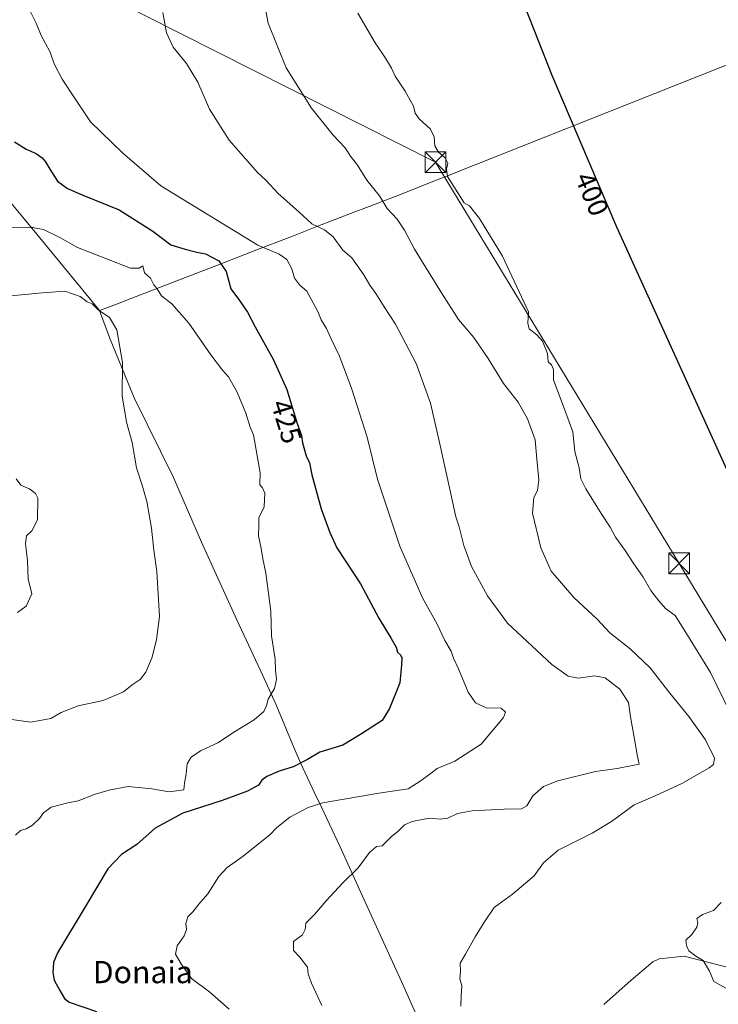
# Model space of a CAD drawing. Units: metres. Extents: x 597020 to 600478, y 4742996 to 4745358.
# Drawn here: x 598168 to 598420, y 4743437 to 4743792 of the extents above; entities that cross this region are included whole.
import ezdxf
from ezdxf.enums import TextEntityAlignment as Align

# ---------------------------------------------------------------- set-up
doc = ezdxf.new("R2010")
doc.units = ezdxf.units.M
doc.header["$MEASUREMENT"] = 0
for name, color, linetype, lineweight in [('Corriente natural lineal', 142, 'Continuous', 13), ('Corriente natural oculto Cxs', 9, 'Continuous', 13), ('Curva de nivel maestra', 30, 'Continuous', 30), ('Curva de nivel normal', 30, 'Continuous', 0), ('Entidad de ámbito territorial', 7, 'Continuous', 0), ('Entidad de ámbito territorial CxS', 92, 'Continuous', 0), ('Municipio', 91, 'Continuous', 13), ('Municipio CxS', 4, 'Continuous', 0), ('Rótulo de curva de nivel directora', 7, 'Continuous', 0), ('Tendido', 6, 'Continuous', 0), ('Texto cartográfico', 7, 'Continuous', 0), ('Torre de tendido puntual', 7, 'Continuous', 0)]:
    doc.layers.add(name, color=color, linetype=linetype, lineweight=lineweight)
doc.styles.add('Style-Arial', font='txt')

# ---------------------------------------------------------------- blocks, each defined once
blk = doc.blocks.new('5TTEND')
at = {"layer": 'Corriente natural oculto Cxs', "color": 7, "linetype": 'Continuous', "lineweight": 0}
for p, q in [((-0.375, 0.3754), (0.375, -0.3746)), ((0.3720000000000001, 0.3784000000000001), (-0.3720000000000001, -0.3776))]:
    blk.add_line(p, q, dxfattribs=at)
at = {"layer": 'Corriente natural oculto Cxs', "color": 7, "linetype": 'Continuous', "lineweight": 0, "flags": 128}
blk.add_lwpolyline([(-0.375, -0.3746), (0.375, -0.3746), (0.375, 0.3754), (-0.375, 0.3754), (-0.3720000000000001, -0.3776)], dxfattribs=at)

msp = doc.modelspace()

# ---------------------------------------------------------------- linework, layer by layer
at = {"layer": 'Corriente natural lineal', "color": 142, "linetype": 'Continuous', "lineweight": 13}
msp.add_polyline3d([(598378.9177999999, 4743437.249399999, 406.551999999996), (598388.8501000004, 4743446.0701, 406.0136000000057), (598396.6401000004, 4743452.7401, 405.8693000000058), (598398.8759000005, 4743453.7512, 405.8209000000061), (598407.8898999998, 4743454.769400001, 405.6566000000021), (598422.8913000004, 4743450.838500001, 403.7982999999949), (598441.2274000002, 4743449.213199999, 402.9094999999944), (598459.7483000001, 4743455.563200001, 402.1791999999987), (598482.7670999998, 4743461.648600001, 401.0988999999972), (598503.6058, 4743464.242500001, 400.3144999999931), (598525.4901000002, 4743472.9001, 399.6248000000051), (598531.0201000003, 4743474.130100001, 399.457899999994), (598536.6300999997, 4743474.880100001, 399.2440000000061), (598550.1501000002, 4743475.9801, 398.9842999999965), (598556.6601, 4743477.2601, 398.909799999994), (598563.1101000002, 4743478.9001, 398.7419999999984), (598568.8300999999, 4743480.590100001, 398.6089000000065), (598574.4001000002, 4743482.710100001, 398.655700000003), (598582.1501000002, 4743487.4301, 398.4067000000068), (598589.4801000003, 4743492.8301, 398.1760999999969), (598594.7200999996, 4743495.800100001, 398.0056000000041), (598602.1529999999, 4743498.915999999, 397.2228000000032)], dxfattribs=at)
at = {"layer": 'Curva de nivel maestra', "color": 30, "linetype": 'Continuous', "lineweight": 30, "flags": 128}
for points, elevation in [([(598502.0199999996, 4743423.9101), (598505.1399999997, 4743446.4301), (598506.1399999997, 4743459.3101), (598505.1100000005, 4743469.9001), (598502.6500000004, 4743481.860099999), (598500.1399999997, 4743490.920100001), (598493.75, 4743501.6801), (598483.8600000005, 4743515.520099999), (598480.4199999999, 4743518.0801), (598458.1699999999, 4743559.1501), (598424.5499999998, 4743627.220100001), (598383.5800000001, 4743717.470100001), (598360.3700000001, 4743772.200099999), (598340.6399999997, 4743822.270099999)], 400), ([(598166.5, 4743748.3201), (598170.7000000002, 4743745.6601), (598174.2400000002, 4743744.0601), (598176.4900000002, 4743742.4801), (598177.6399999997, 4743741.110099999), (598179.2599999999, 4743738.4001), (598182.0300000003, 4743734.0601), (598185.5599999996, 4743731.5001), (598190.9400000004, 4743729.140100001), (598204.2100000001, 4743723.7601), (598216.3899999997, 4743716.020099999), (598222.8899999997, 4743711.110099999), (598227.9600000001, 4743709.600099999), (598232.1799999997, 4743708.5001), (598235.3799999999, 4743707.840100001), (598240.1100000005, 4743705.340100001), (598242.79, 4743701.550100001), (598244.5300000003, 4743695.220100001), (598247.5800000001, 4743691.0101), (598250.5, 4743686.8301), (598253.2400000002, 4743681.600099999), (598259.9100000003, 4743669.6801), (598264.6200000001, 4743658.970100001), (598268.3600000005, 4743646.790100001), (598269.9100000003, 4743642.420100001), (598270.3700000001, 4743639.7301), (598271.6600000003, 4743635.110099999), (598272.7800000003, 4743632.5601), (598273.7199999997, 4743628.1801), (598277.0599999996, 4743616.0001), (598280.1299999999, 4743607.420100001), (598282.6399999997, 4743601.940099999), (598291.2000000002, 4743588.9001), (598297.7999999998, 4743576.5601), (598302.2800000003, 4743569.280099999), (598304.0599999996, 4743566.0601), (598304.6100000005, 4743564.270099999), (598305.6500000004, 4743563.380100001), (598306.1500000004, 4743562.2401), (598306.0099999999, 4743559.690099999), (598305.4100000003, 4743553.220100001), (598301.7000000002, 4743544.0101), (598299.0700000003, 4743539.7301), (598291.5800000001, 4743534.860099999), (598284.8600000005, 4743530.770099999), (598276.6200000001, 4743528.290100001), (598272.1699999999, 4743525.6601), (598266.9400000004, 4743522.9301), (598261.8499999996, 4743521.360099999), (598257.4100000003, 4743519.520099999), (598255.6699999999, 4743518.220100001), (598254.4500000002, 4743516.4001), (598250.5199999996, 4743514.1801), (598241.3799999999, 4743510.8301), (598227.2300000006, 4743506.280099999), (598217.2300000006, 4743500.840100001), (598210.5499999998, 4743495.040100001), (598205.0300000003, 4743491.4301), (598200.1799999997, 4743486.2601), (598192.2800000003, 4743473.110099999), (598181.9800000006, 4743455.9001), (598180.5700000003, 4743452.4001), (598180.3099999996, 4743448.860099999), (598180.7300000006, 4743446.0701), (598182.8799999999, 4743442.3201), (598184.4600000001, 4743439.4801), (598186.1600000003, 4743438.170100001), (598196.04, 4743434.7601)], 425)]:
    msp.add_lwpolyline(points, dxfattribs=dict(at, elevation=elevation))
at = {"layer": 'Curva de nivel normal', "color": 30, "linetype": 'Continuous', "lineweight": 0, "flags": 128}
for points, elevation in [([(598255.7599999999, 4743802.42), (598257.9699999997, 4743791.07), (598264.3899999997, 4743774.92), (598273.5499999998, 4743760.350000001), (598281.3399999999, 4743750.67), (598285.7400000002, 4743746.07), (598287.6600000003, 4743743.100000001), (598290.1299999999, 4743739.84), (598293.5199999996, 4743734.449999999), (598298.0599999996, 4743728.850000001), (598300.8099999996, 4743724.180000001), (598304.4199999999, 4743720.33), (598307.04, 4743716.4), (598310.6600000003, 4743709.58), (598320.4600000001, 4743693.789999999), (598326.5099999999, 4743684.17), (598332.0199999996, 4743677.680000001), (598337.2000000002, 4743670.199999999), (598342.7599999999, 4743661.100000001), (598348.04, 4743654.369999999), (598351.4800000006, 4743648.470000001), (598354.1500000004, 4743640.850000001), (598354.7699999996, 4743633.92), (598355.5300000003, 4743626.470000001), (598355.0800000001, 4743622.58), (598353.6799999997, 4743620.07), (598353.2599999999, 4743614.359999999), (598356.2100000001, 4743601.91), (598359.9900000002, 4743593.560000001), (598368.0800000001, 4743584.060000001), (598376.5300000003, 4743576.189999999), (598381.1299999999, 4743571.300000001), (598388.4400000004, 4743565.470000001), (598395.6600000003, 4743558.609999999), (598402.7100000001, 4743549.51), (598409.5899999999, 4743541.140000001), (598415.5999999996, 4743532.689999999), (598418.8300000001, 4743526.08), (598418.4400000004, 4743523.76), (598416.9400000004, 4743522.560000001), (598407.3499999996, 4743517.09), (598397.4299999997, 4743512.52), (598389.9000000004, 4743509.33), (598381.7599999999, 4743503.32), (598374.6799999997, 4743499.09), (598362.4600000001, 4743492.99), (598357.2000000002, 4743488.4), (598353.8700000001, 4743483.730000001), (598346, 4743477.100000001), (598339.3499999996, 4743472.220000001), (598335.6500000004, 4743466.77), (598332.5099999999, 4743461.730000001), (598329.0300000003, 4743455.4), (598327.1100000005, 4743452.220000001), (598327.3200000003, 4743449.34), (598327.0899999999, 4743446.52), (598327.7400000002, 4743444.060000001), (598327.5099999999, 4743440.4), (598327.3799999999, 4743436.730000001)], 410), ([(598243.8200000003, 4743435.609999999), (598236.9199999999, 4743441.779999999), (598230.25, 4743446.67), (598226.7300000006, 4743451.680000001), (598224.5099999999, 4743455.42), (598225.1600000003, 4743458.51), (598227.6500000004, 4743462.050000001), (598228.5, 4743464.4), (598228.2100000001, 4743466.52), (598228.9400000004, 4743468.859999999), (598230.7400000002, 4743470.66), (598232.9299999997, 4743473.449999999), (598236.1399999997, 4743477.25), (598240.0899999999, 4743483.4), (598243.1600000003, 4743486.730000001), (598248.8899999997, 4743490.730000001), (598255, 4743495.730000001), (598258.5499999998, 4743498.5), (598261.0700000003, 4743501.119999999), (598265.79, 4743504.83), (598272.4000000004, 4743508.300000001), (598277.5999999996, 4743510.01), (598297.8600000005, 4743513.51), (598308.4199999999, 4743515.01), (598313.1500000004, 4743518.07), (598316.3600000005, 4743520.4), (598318.8700000001, 4743522.4), (598325.2699999996, 4743525.01), (598334.75, 4743531.16), (598342.7699999996, 4743540.720000001), (598343.4800000006, 4743542.65), (598341.9699999997, 4743544.16), (598336.5800000001, 4743544.289999999), (598332.6900000004, 4743546.07), (598330.04, 4743549.9), (598326.54, 4743558.26), (598324.7599999999, 4743562.140000001), (598323.9199999999, 4743564.699999999), (598321.5999999996, 4743568.57), (598318.8799999999, 4743574.439999999), (598313.5199999996, 4743583.949999999), (598305.4400000004, 4743602.550000001), (598297.3099999996, 4743626.640000001), (598293.5999999996, 4743641.83), (598288.1200000001, 4743659.07), (598283.6500000004, 4743670.970000001), (598280.54, 4743677.439999999), (598278.9600000001, 4743680.949999999), (598277.0599999996, 4743684.119999999), (598275.7800000003, 4743687.07), (598271.9100000003, 4743694.449999999), (598269.2800000003, 4743696.66), (598267.4800000006, 4743699.140000001), (598266.4900000002, 4743702.460000001), (598264.6299999999, 4743705.82), (598261.9000000004, 4743707.720000001), (598254.2000000002, 4743711.07), (598219.2199999997, 4743732.460000001), (598205.4000000004, 4743744.34), (598193.8799999999, 4743755.49), (598188.0800000001, 4743764.119999999), (598183.7199999997, 4743770.850000001), (598180.8799999999, 4743776.180000001), (598179.2100000001, 4743780.869999999), (598176.1600000003, 4743786.640000001), (598174.3499999996, 4743791.01), (598171.8200000003, 4743796.029999999)], 420), ([(598219.9400000004, 4743794.930000001), (598221.2800000003, 4743787.609999999), (598223.6900000004, 4743782.34), (598228.4800000006, 4743776.449999999), (598232.5199999996, 4743769.730000001), (598236.8200000003, 4743760.07), (598243.9299999997, 4743748.84), (598254.0999999996, 4743737.210000001), (598257.0800000001, 4743734.4), (598261.5599999996, 4743729.66), (598268.9900000002, 4743723.039999999), (598273.6200000001, 4743718.75), (598278.2699999996, 4743716.52), (598281.3200000003, 4743713.99), (598284.7999999998, 4743709.16), (598288.1399999997, 4743706.470000001), (598292.3700000001, 4743700.359999999), (598294.54, 4743696.539999999), (598296.7199999997, 4743693.539999999), (598299.7199999997, 4743688.75), (598303.7800000003, 4743682.5), (598311.2800000003, 4743668.33), (598316.4100000003, 4743654.07), (598319.4699999997, 4743640.970000001), (598323.8399999999, 4743621.380000001), (598325.5499999998, 4743613.060000001), (598326.8399999999, 4743609.430000001), (598328.5, 4743602.699999999), (598331.2000000002, 4743595.24), (598336.9800000006, 4743584.640000001), (598344.2300000006, 4743574.779999999), (598360.1900000004, 4743559.9), (598366.0700000003, 4743555.680000001), (598369.7000000002, 4743554.92), (598375.5700000003, 4743555.810000001), (598379.4500000002, 4743555.01), (598384.7000000002, 4743550.92), (598387.8600000005, 4743546.189999999), (598388.5800000001, 4743540.970000001), (598390.0499999998, 4743532.970000001), (598391.0300000003, 4743526.730000001), (598391.7199999997, 4743523.949999999), (598383.7400000002, 4743522.430000001), (598375.9400000004, 4743521.300000001), (598362.4199999999, 4743517.930000001), (598357.1399999997, 4743515.91), (598353.29, 4743512.5), (598351.2199999997, 4743508.970000001), (598349.3099999996, 4743507.82), (598343.0599999996, 4743507.74), (598331.4400000004, 4743507.109999999), (598326.1399999997, 4743506.130000001), (598322.7199999997, 4743504.460000001), (598320.0599999996, 4743504.140000001), (598316, 4743504.480000001), (598309.8399999999, 4743503.300000001), (598307.1299999999, 4743502.039999999), (598304.7999999998, 4743499.84), (598302.2400000002, 4743497.77), (598299.0899999999, 4743494.5), (598296.9900000002, 4743494.220000001), (598294.4699999997, 4743492.050000001), (598290.4100000003, 4743486.52), (598284.6799999997, 4743481.01), (598278.8300000001, 4743474.730000001), (598274.6699999999, 4743469.74), (598271.4699999997, 4743466.57), (598271.2300000006, 4743464.4), (598270.3200000003, 4743462.4), (598267.0499999998, 4743460.07), (598267.04, 4743456.810000001), (598269.3799999999, 4743454.369999999), (598272.0700000003, 4743450.810000001), (598272.4100000003, 4743448.4), (598273.5300000003, 4743444.939999999), (598277.25, 4743436.91)], 415), ([(598290.2100000001, 4743794.680000001), (598296.5300000003, 4743783.949999999), (598300.2300000006, 4743778.460000001), (598302.4000000004, 4743774.789999999), (598303.7599999999, 4743771.960000001), (598307.3300000001, 4743766.470000001), (598310.2800000003, 4743761.130000001), (598310.9500000002, 4743758.550000001), (598312.3700000001, 4743756.59), (598316.4199999999, 4743752.859999999), (598317.8200000003, 4743750.07), (598318.0599999996, 4743746.77), (598319.3099999996, 4743744.550000001), (598321.7800000003, 4743742.49), (598322.7599999999, 4743740.609999999), (598322.2800000003, 4743738.449999999), (598322.6299999999, 4743735.730000001), (598328.6299999999, 4743726.289999999), (598330.5, 4743725.199999999), (598334.1699999999, 4743720.66), (598342.4000000004, 4743707.029999999), (598351.79, 4743687.02), (598351.5899999999, 4743682.859999999), (598352.0199999996, 4743680.91), (598354.7599999999, 4743678.75), (598356.7800000003, 4743676.439999999), (598358.6100000005, 4743671.91), (598358.8200000003, 4743669), (598360.1299999999, 4743667.84), (598360.8099999996, 4743666.210000001), (598360.79, 4743662.42), (598365.29, 4743650.619999999), (598367.7400000002, 4743643.75), (598368.54, 4743636.65), (598370.04, 4743630.730000001), (598370.6600000003, 4743626.82), (598372.4000000004, 4743623.17), (598377.9699999997, 4743614.279999999), (598381.2699999996, 4743609.34), (598383.0999999996, 4743605.76), (598386.6399999997, 4743600.960000001), (598389.4600000001, 4743596.460000001), (598393.1699999999, 4743591.34), (598395.9299999997, 4743586.59), (598398.79, 4743582.859999999), (598401.1299999999, 4743580.08), (598404.6399999997, 4743577.539999999), (598409.1600000003, 4743570.49), (598417.3600000005, 4743557.02), (598424.7300000006, 4743541.949999999)], 405), ([(598152.8399999999, 4743717.210000001), (598172.2400000002, 4743717.529999999), (598176.9600000001, 4743716.609999999), (598182.7800000003, 4743713.83), (598189.2000000002, 4743710.189999999), (598208.3300000001, 4743702.76), (598211.4299999997, 4743702.76), (598212.7599999999, 4743703.59), (598213.4100000003, 4743701.07), (598215.5099999999, 4743699.17), (598216.7599999999, 4743696.75), (598217.8899999997, 4743695.220000001), (598219.4600000001, 4743692.779999999), (598223.2000000002, 4743689.83), (598229.3300000001, 4743682.880000001), (598237.2100000001, 4743671.5), (598241.4400000004, 4743666), (598243.6500000004, 4743663.57), (598246.7400000002, 4743657.970000001), (598249.8399999999, 4743650.5), (598251.4199999999, 4743645.41), (598252.7000000002, 4743642.66), (598255.0099999999, 4743628.960000001), (598254.9500000002, 4743624.609999999), (598255.8799999999, 4743623.51), (598256.7699999996, 4743621.600000001), (598256.4400000004, 4743616.730000001), (598254.6200000001, 4743612.730000001), (598254.5999999996, 4743610.07), (598254.4199999999, 4743606.230000001), (598255.4400000004, 4743601.730000001), (598256, 4743597.9), (598257.0999999996, 4743592.730000001), (598258.9500000002, 4743579.140000001), (598259.1900000004, 4743570.180000001), (598260.4100000003, 4743561.74), (598260.5599999996, 4743557.82), (598260.9199999999, 4743554.51), (598260.2300000006, 4743551.189999999), (598257.9199999999, 4743547.42), (598257.3799999999, 4743545.140000001), (598256.4100000003, 4743542.939999999), (598252.8799999999, 4743539.970000001), (598245.6100000005, 4743535.5), (598240.0700000003, 4743531.800000001), (598233.5999999996, 4743528.710000001), (598230.1299999999, 4743526.42), (598228.7000000002, 4743524.07), (598228.3399999999, 4743520.49), (598227.7800000003, 4743517.08), (598227.5599999996, 4743514.680000001), (598222.25, 4743513.960000001), (598215.9400000004, 4743515.039999999), (598207.4299999997, 4743515.939999999), (598201.0499999998, 4743514.630000001), (598195.54, 4743513.180000001), (598189.4100000003, 4743510.74), (598185.6900000004, 4743510.02), (598179.7400000002, 4743508.4), (598176.9199999999, 4743506.4), (598175.4500000002, 4743504.300000001), (598172.9199999999, 4743501.980000001), (598170.7000000002, 4743500.630000001), (598168.6100000005, 4743500.07), (598166.8099999996, 4743498.4)], 430), ([(598162.6299999999, 4743692.480000001), (598176.6399999997, 4743693.789999999), (598184.6600000003, 4743694.42), (598190.1699999999, 4743692.57), (598192.7400000002, 4743690.609999999), (598194.54, 4743689.83), (598196.6799999997, 4743687.67), (598200.6900000004, 4743684.92), (598203.4299999997, 4743680.470000001), (598205.3799999999, 4743668.720000001), (598205.2599999999, 4743656.699999999), (598206.9100000003, 4743647.24), (598208.8899999997, 4743639.880000001), (598210.4400000004, 4743630.77), (598212.54, 4743624.539999999), (598214.2000000002, 4743618.630000001), (598215.8700000001, 4743608.960000001), (598216.6699999999, 4743601.07), (598217.7699999996, 4743593.4), (598218.7999999998, 4743577.199999999), (598217.6399999997, 4743568.92), (598216.0999999996, 4743562.529999999), (598213.8200000003, 4743557.07), (598211.7400000002, 4743554.430000001), (598208.9500000002, 4743552.52), (598205.7400000002, 4743550.07), (598198.4100000003, 4743546.92), (598189.4100000003, 4743544.960000001), (598183.3600000005, 4743542.539999999), (598179.5700000003, 4743540.380000001), (598172.3600000005, 4743539.060000001), (598163.7800000003, 4743540.310000001)], 435), ([(598167.0800000001, 4743626.74), (598168.8300000001, 4743624.49), (598171.8499999996, 4743623.180000001), (598174.0800000001, 4743621.529999999), (598174.8399999999, 4743619.84), (598174.79, 4743612), (598172.7800000003, 4743607.99), (598170.8700000001, 4743606.279999999), (598170.4299999997, 4743603.52), (598171.1600000003, 4743597.26), (598171.4600000001, 4743590.789999999), (598172.7000000002, 4743585.359999999), (598170.7100000001, 4743580.880000001), (598167.5199999996, 4743578.550000001)], 440), ([(598421.25, 4743474.02), (598418.4600000001, 4743471.24), (598414.5300000003, 4743469.720000001), (598412.5199999996, 4743468.359999999), (598412.8799999999, 4743466.83), (598412.5, 4743465.130000001), (598410.6799999997, 4743462.560000001), (598408.5300000003, 4743460.439999999), (598408.7999999998, 4743458.619999999), (598409.54, 4743456.619999999), (598412.0800000001, 4743454.680000001), (598414.7800000003, 4743453.140000001), (598417.0800000001, 4743449.310000001), (598418.6500000004, 4743445.640000001), (598422.8799999999, 4743443.210000001)], 405)]:
    msp.add_lwpolyline(points, dxfattribs=dict(at, elevation=elevation))
at = {"layer": 'Entidad de ámbito territorial', "color": 7, "linetype": 'Continuous', "lineweight": 0, "flags": 128}
for points in [[(598197.1580000008, 4743687.41), (598200.3840000009, 4743688.657000002), (598205.1360000004, 4743690.494), (598207.1820000005, 4743691.283999999), (598234.9530000014, 4743702.017999998), (598239.0890000014, 4743703.617000001), (598255.078000001, 4743709.795999999), (598264.551, 4743713.457000001), (598267.0550000007, 4743714.425000001), (598275.4970000006, 4743717.687999999), (598289.2030000016, 4743722.986000001), (598291.7690000002, 4743723.977000002), (598305.613, 4743729.328000002), (598317.8710000003, 4743734.183000002), (598322.9060000022, 4743736.177000001), (598324.3970000017, 4743736.768), (598438.2270000007, 4743781.846000002), (598439.5440000008, 4743782.367000001), (598447.6449999999, 4743785.575999998), (598448.5370000015, 4743785.929000001), (598450.9830000016, 4743786.898000001), (598454.1920000004, 4743788.169000002), (598478.9030000013, 4743797.955000003)], [(598197.1580000008, 4743687.41), (598200.3840000009, 4743688.657000002), (598205.1360000004, 4743690.494), (598207.1820000005, 4743691.283999999), (598234.9530000014, 4743702.017999998), (598239.0890000014, 4743703.617000001), (598255.078000001, 4743709.795999999), (598264.551, 4743713.457000001), (598267.0550000007, 4743714.425000001), (598275.4970000006, 4743717.687999999), (598289.2030000016, 4743722.986000001), (598291.7690000002, 4743723.977000002), (598305.613, 4743729.328000002), (598317.8710000003, 4743734.183000002), (598322.9060000022, 4743736.177000001), (598324.3970000017, 4743736.768), (598438.2270000007, 4743781.846000002), (598439.5440000008, 4743782.367000001), (598447.6449999999, 4743785.575999998), (598448.5370000015, 4743785.929000001), (598450.9830000016, 4743786.898000001), (598454.1920000004, 4743788.169000002), (598478.9030000013, 4743797.955000003)], [(598164.2520000016, 4743727.448999999), (598174.4790000012, 4743715.005000002), (598194.9880000004, 4743690.050000003), (598197.1580000008, 4743687.41)], [(598164.2520000016, 4743727.448999999), (598174.4790000012, 4743715.005000002), (598194.9880000004, 4743690.050000003), (598197.1580000008, 4743687.41)], [(598314.7690000002, 4743425.930000001), (598305.9920000011, 4743445.612000001), (598292.5140000005, 4743475.066000001), (598283.7920000014, 4743494.371999999), (598276.2750000008, 4743510.220000001), (598275.5220000012, 4743511.806999999), (598269.5320000009, 4743524.438000001), (598267.6710000002, 4743528.908999999), (598264.5660000016, 4743536.368000003), (598264.0800000017, 4743537.535000001), (598260.7560000008, 4743545.521000001), (598255.8560000013, 4743556.174000002), (598246.6110000004, 4743575.972000001), (598233.9410000015, 4743603.925999999), (598223.8250000001, 4743627.256), (598209.6080000006, 4743655.925000002), (598200.6820000006, 4743677.766000003), (598197.1580000008, 4743687.41)], [(598314.7690000002, 4743425.930000001), (598305.9920000011, 4743445.612000001), (598292.5140000005, 4743475.066000001), (598283.7920000014, 4743494.371999999), (598276.2750000008, 4743510.220000001), (598275.5220000012, 4743511.806999999), (598269.5320000009, 4743524.438000001), (598267.6710000002, 4743528.908999999), (598264.5660000016, 4743536.368000003), (598264.0800000017, 4743537.535000001), (598260.7560000008, 4743545.521000001), (598255.8560000013, 4743556.174000002), (598246.6110000004, 4743575.972000001), (598233.9410000015, 4743603.925999999), (598223.8250000001, 4743627.256), (598209.6080000006, 4743655.925000002), (598200.6820000006, 4743677.766000003), (598197.1580000008, 4743687.41)]]:
    msp.add_lwpolyline(points, dxfattribs=at)
at = {"layer": 'Entidad de ámbito territorial CxS', "color": 92, "linetype": 'Continuous', "lineweight": 0, "flags": 128}
for points in [[(598438.2270000001, 4743781.846000001), (598324.396999999, 4743736.767999999), (598322.9059999994, 4743736.177), (598317.8709999997, 4743734.183000001), (598305.6129999994, 4743729.328000001), (598291.7689999996, 4743723.977000001), (598289.2029999987, 4743722.986), (598275.497, 4743717.687999999), (598267.0550000002, 4743714.425), (598264.5509999995, 4743713.456999999), (598255.0780000003, 4743709.795999999), (598239.0889999986, 4743703.617000001), (598234.953000001, 4743702.017999998), (598207.182, 4743691.284), (598205.1359999999, 4743690.494000001), (598200.3840000003, 4743688.657000001), (598197.1580000002, 4743687.409999999), (598194.9879999997, 4743690.050000002), (598174.4790000007, 4743715.005000001), (598164.252000001, 4743727.448999999)], [(598314.7689999996, 4743425.929999999), (598305.9920000006, 4743445.612000001), (598292.5140000001, 4743475.066000001), (598283.7920000008, 4743494.372), (598276.2750000004, 4743510.220000001), (598275.5220000006, 4743511.807), (598269.5320000004, 4743524.438), (598267.6709999996, 4743528.908999999), (598264.565999999, 4743536.368000002), (598264.0800000011, 4743537.535), (598260.7560000002, 4743545.520999999), (598255.8560000006, 4743556.174000001), (598246.6109999998, 4743575.972), (598233.9409999986, 4743603.926), (598223.8249999996, 4743627.255999999), (598209.608, 4743655.925000001), (598200.682, 4743677.766000002), (598197.1580000002, 4743687.409999999), (598200.3840000003, 4743688.657000001), (598205.1359999999, 4743690.494000001), (598207.182, 4743691.284), (598234.953000001, 4743702.017999998), (598239.0889999986, 4743703.617000001), (598255.0780000003, 4743709.795999999), (598264.5509999995, 4743713.456999999), (598267.0550000002, 4743714.425), (598275.497, 4743717.687999999), (598289.2029999987, 4743722.986), (598291.7689999996, 4743723.977000001), (598305.6129999994, 4743729.328000001), (598317.8709999997, 4743734.183000001), (598322.9059999994, 4743736.177), (598324.396999999, 4743736.767999999), (598438.2270000001, 4743781.846000001)], [(598164.252000001, 4743727.448999999), (598174.4790000007, 4743715.005000001), (598194.9879999997, 4743690.050000002), (598197.1580000002, 4743687.409999999), (598200.682, 4743677.766000002), (598209.608, 4743655.925000001), (598223.8249999996, 4743627.255999999), (598233.9409999986, 4743603.926), (598246.6109999998, 4743575.972), (598255.8560000006, 4743556.174000001), (598260.7560000002, 4743545.520999999), (598264.0800000011, 4743537.535), (598264.565999999, 4743536.368000002), (598267.6709999996, 4743528.908999999), (598269.5320000004, 4743524.438), (598275.5220000006, 4743511.807), (598276.2750000004, 4743510.220000001), (598283.7920000008, 4743494.372), (598292.5140000001, 4743475.066000001), (598305.9920000006, 4743445.612000001), (598314.7689999996, 4743425.929999999)]]:
    msp.add_lwpolyline(points, dxfattribs=at)
at = {"layer": 'Municipio', "color": 91, "linetype": 'Continuous', "lineweight": 13, "flags": 128}
for points in [[(598197.1580000008, 4743687.41), (598200.3840000009, 4743688.657000002), (598205.1360000004, 4743690.494), (598207.1820000005, 4743691.283999999), (598234.9530000014, 4743702.017999998), (598239.0890000014, 4743703.617000001), (598255.078000001, 4743709.795999999), (598264.551, 4743713.457000001), (598267.0550000007, 4743714.425000001), (598275.4970000006, 4743717.687999999), (598289.2030000016, 4743722.986000001), (598291.7690000002, 4743723.977000002), (598305.613, 4743729.328000002), (598317.8710000003, 4743734.183000002), (598322.9060000022, 4743736.177000001), (598324.3970000017, 4743736.768), (598438.2270000007, 4743781.846000002), (598439.5440000008, 4743782.367000001), (598447.6449999999, 4743785.575999998), (598448.5370000015, 4743785.929000001), (598450.9830000016, 4743786.898000001), (598454.1920000004, 4743788.169000002), (598478.9030000013, 4743797.955000003)], [(598197.1580000008, 4743687.41), (598200.3840000009, 4743688.657000002), (598205.1360000004, 4743690.494), (598207.1820000005, 4743691.283999999), (598234.9530000014, 4743702.017999998), (598239.0890000014, 4743703.617000001), (598255.078000001, 4743709.795999999), (598264.551, 4743713.457000001), (598267.0550000007, 4743714.425000001), (598275.4970000006, 4743717.687999999), (598289.2030000016, 4743722.986000001), (598291.7690000002, 4743723.977000002), (598305.613, 4743729.328000002), (598317.8710000003, 4743734.183000002), (598322.9060000022, 4743736.177000001), (598324.3970000017, 4743736.768), (598438.2270000007, 4743781.846000002), (598439.5440000008, 4743782.367000001), (598447.6449999999, 4743785.575999998), (598448.5370000015, 4743785.929000001), (598450.9830000016, 4743786.898000001), (598454.1920000004, 4743788.169000002), (598478.9030000013, 4743797.955000003)], [(598164.2520000016, 4743727.448999999), (598174.4790000012, 4743715.005000002), (598194.9880000004, 4743690.050000003), (598197.1580000008, 4743687.41)], [(598164.2520000016, 4743727.448999999), (598174.4790000012, 4743715.005000002), (598194.9880000004, 4743690.050000003), (598197.1580000008, 4743687.41)]]:
    msp.add_lwpolyline(points, dxfattribs=at)
at = {"layer": 'Municipio CxS', "color": 4, "linetype": 'Continuous', "lineweight": 0, "flags": 128}
for points in [[(598164.252000001, 4743727.448999999), (598174.4790000007, 4743715.005000001), (598194.9879999997, 4743690.050000002), (598197.1580000002, 4743687.409999999), (598200.3840000003, 4743688.657000001), (598205.1359999999, 4743690.494000001), (598207.182, 4743691.284), (598234.953000001, 4743702.017999998), (598239.0889999986, 4743703.617000001), (598255.0780000003, 4743709.795999999), (598264.5509999995, 4743713.456999999), (598267.0550000002, 4743714.425), (598275.497, 4743717.687999999), (598289.2029999987, 4743722.986), (598291.7689999996, 4743723.977000001), (598305.6129999994, 4743729.328000001), (598317.8709999997, 4743734.183000001), (598322.9059999994, 4743736.177), (598324.396999999, 4743736.767999999), (598438.2270000001, 4743781.846000001)], [(598438.2270000001, 4743781.846000001), (598324.396999999, 4743736.767999999), (598322.9059999994, 4743736.177), (598317.8709999997, 4743734.183000001), (598305.6129999994, 4743729.328000001), (598291.7689999996, 4743723.977000001), (598289.2029999987, 4743722.986), (598275.497, 4743717.687999999), (598267.0550000002, 4743714.425), (598264.5509999995, 4743713.456999999), (598255.0780000003, 4743709.795999999), (598239.0889999986, 4743703.617000001), (598234.953000001, 4743702.017999998), (598207.182, 4743691.284), (598205.1359999999, 4743690.494000001), (598200.3840000003, 4743688.657000001), (598197.1580000002, 4743687.409999999), (598194.9879999997, 4743690.050000002), (598174.4790000007, 4743715.005000001), (598164.252000001, 4743727.448999999)]]:
    msp.add_lwpolyline(points, dxfattribs=at)
at = {"layer": 'Tendido', "color": 6, "linetype": 'Continuous', "lineweight": 0}
msp.add_polyline3d([(597538.7100000001, 4744275.380000001, 438.2029999999941), (597615.1699999999, 4744094.710000001, 479.4783000000025), (597776.1668999996, 4744013.089400001, 467.1187999999966), (597903.8914999999, 4743948.336800001, 452.3003000000026), (598037.0846999995, 4743881.9959, 435.2148000000016), (598187.0680999998, 4743807.3104, 419.4885000000068), (598318.2396999998, 4743740.921399999, 407.598800000007), (598406.0816000003, 4743596.326300001, 403.5665000000009), (598486.1182000004, 4743464.1666, 401.7407999999996), (598561.2229000004, 4743340.855000001, 399.0234000000055), (598656.4696000004, 4743183.3115, 398.3279000000039), (598746.6819000002, 4743033.857000001, 397.0531000000047), (598755.1283, 4743020.057499999, 396.1906000000017)], dxfattribs=at)

# ---------------------------------------------------------------- block references
at = {"layer": 'Torre de tendido puntual', "color": 7, "linetype": 'Continuous', "lineweight": 0, "xscale": 10, "yscale": 10, "zscale": 10}
for p in [(598318.2396999998, 4743740.921399999, 407.598800000007), (598406.0816000003, 4743596.326300001, 403.5665000000009)]:
    msp.add_blockref('5TTEND', p, dxfattribs=at)

# ---------------------------------------------------------------- texts
at = {"layer": 'Rótulo de curva de nivel directora', "color": 7, "linetype": 'Continuous', "lineweight": 0, "style": 'Style-Arial'}
for s, rotation, p in [('400', 292.980825642991, (598374.657824622, 4743729.455757313)), ('425', 287.0698577924262, (598264.4701860851, 4743647.43120636))]:
    msp.add_text(s, height=7.000000000000002, rotation=rotation, dxfattribs=at).set_placement(p, align=Align.MIDDLE_CENTER)
at = {"layer": 'Texto cartográfico', "color": 7, "linetype": 'Continuous', "lineweight": 0, "style": 'Style-Arial'}
msp.add_text('Donaia', height=8, dxfattribs=at).set_placement((598212.7415182925, 4743448.99015), align=Align.MIDDLE_CENTER)

doc.saveas('drawing.dxf')
